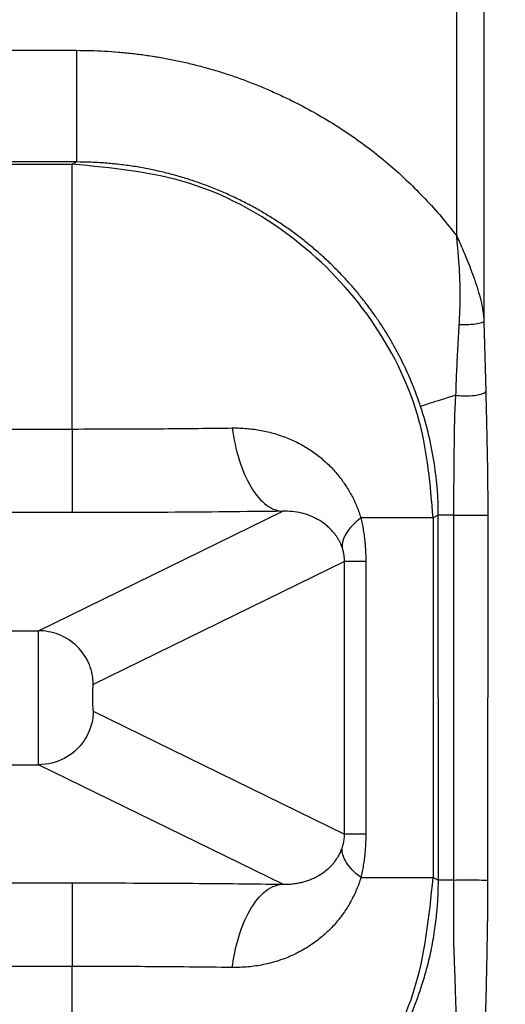
# Model space of a CAD drawing. Units: feet. Extents: x 6.9 to 14.5, y -0.3 to 10.2.
# Drawn here: x 9.8 to 9.8, y 8.6 to 8.6 of the extents above; entities that cross this region are included whole.
import ezdxf

# ---------------------------------------------------------------- set-up
doc = ezdxf.new("R2010")
doc.units = ezdxf.units.FT
doc.header["$MEASUREMENT"] = 0
doc.header["$PDMODE"] = 35
doc.header["$PDSIZE"] = 5
doc.layers.add('UGD - DETAIL TEXT', color=7, linetype='Continuous')
doc.styles.add('UGD_Standard', font='arial.ttf')
doc.dimstyles.new('UGD_Standard', dxfattribs={"dimtxt": 0.075, "dimasz": 0.075, "dimexe": 0.075, "dimexo": 0.075, "dimgap": 0.075, "dimtad": 0, "dimtih": 1, "dimtoh": 1, "dimlfac": -1, "dimzin": 0, "dimdsep": 46, "dimtxsty": 'UGD_Standard', "dimcen": 0.075, "dimclrd": 7, "dimclre": 7, "dimclrt": 7, "dimadec": 0, "dimazin": 0, "dimtfac": 1, "dimtofl": 0, "dimtmove": 0, "dimatfit": 1, "dimfxl": 1, "dimtfill": 1, "dimtolj": 1, "dimtzin": 0, "dimlwd": -1, "dimlwe": -1, "dimarcsym": 0})

# ---------------------------------------------------------------- blocks, each defined once
blk = doc.blocks.new('*D16')
at = {"layer": 'Defpoints', "color": 0, "transparency": 16777216}
for p in [(9.711431, 9.481843), (10.223929, 9.481843), (9.711492, 7.887307)]:
    blk.add_point(p, dxfattribs=at)
at = {"layer": 'UGD - DETAIL TEXT', "color": 7, "transparency": 16777216}
for p, q in [((9.786431, 9.481843), (10.298929, 9.481843)), ((10.223929, 9.406843), (10.223929, 8.871393)), ((10.223929, 7.962307), (10.223929, 8.497757)), ((9.786492, 7.887307), (10.298929, 7.887307))]:
    blk.add_line(p, q, dxfattribs=at)
for points in [[(10.211429, 9.406843), (10.236429, 9.406843), (10.223929, 9.481843)], [(10.211429, 7.962307), (10.236429, 7.962307), (10.223929, 7.887307)]]:
    blk.add_solid(points, dxfattribs=at)
at = {"layer": 'UGD - DETAIL TEXT', "transparency": 16777216, "insert": (10.223929, 8.684575), "char_height": 0.075, "attachment_point": 5, "style": 'UGD_Standard', "bg_fill": 3, "box_fill_scale": 1.25, "bg_fill_color": 256, "bg_fill_true_color": 13158600, "bg_fill_transparency": 0}
blk.add_mtext('\\A1;83.4"\\P(2120 mm)', dxfattribs=at)
blk = doc.blocks.new('mc7200_chamber_top')
at = {"color": 7, "linetype": 'Continuous', "lineweight": 25}
for p, q in [((99.584, 42.8256), (99.584, 34.1679)), ((99.5535, 34.2636), (99.5535, 38.1274)), ((97.694, 34.4714), (99.1285, 34.4714)), ((99.1285, 34.3464), (97.694, 34.3464)), ((97.699, 34.344), (99.1235, 34.344)), ((99.1235, 34.344), (99.1285, 34.3464)), ((99.1235, 34.0475), (99.1235, 34.344)), ((99.584, 34.1679), (99.5859, 34.0896)), ((98.9728, 34.0475), (99.1235, 34.0475)), ((99.1235, 34.0475), (99.1235, 33.954)), ((99.1235, 33.954), (99.0479, 33.954)), ((99.0858, 33.8217), (99.359, 33.9554)), ((99.5329, 33.951), (99.5271, 33.9481)), ((99.5271, 33.9481), (99.5271, 33.5454)), ((99.533, 33.5424), (99.5329, 33.951)), ((99.5882, 33.9512), (99.5881, 33.5427)), ((99.4281, 33.8994), (99.147, 33.7617)), ((99.4281, 33.5941), (99.4281, 33.8994)), ((99.4518, 33.8994), (99.4518, 33.5941)), ((99.0466, 33.8217), (99.0858, 33.8217)), ((99.147, 33.7317), (99.4281, 33.5941)), ((99.0465, 33.6718), (99.0858, 33.6718)), ((99.359, 33.538), (99.0858, 33.6718)), ((99.0478, 33.5395), (99.1235, 33.5395)), ((99.1235, 33.5395), (99.1235, 33.4459)), ((99.5271, 33.5454), (99.533, 33.5424)), ((99.1235, 33.4459), (98.9726, 33.4459)), ((99.1235, 33.1495), (99.1235, 33.4459))]:
    blk.add_line(p, q, dxfattribs=at)
for points, knots in [([(99.1285, 34.4714), (99.1285, 34.4568), (99.1285, 34.4412), (99.1285, 34.4109), (99.1285, 34.3963), (99.1285, 34.372), (99.1285, 34.3624), (99.1285, 34.3498), (99.1285, 34.3468), (99.1285, 34.3464)], [0, 0, 0, 0, 0.25, 0.25, 0.5, 0.5, 0.75, 0.75, 1, 1, 1, 1]), ([(99.1285, 34.4714), (99.1337, 34.4713), (99.1441, 34.4712), (99.1596, 34.4706), (99.175, 34.4695), (99.1904, 34.468), (99.2056, 34.4661), (99.2207, 34.4637), (99.2357, 34.4609), (99.2506, 34.4577), (99.2654, 34.4541), (99.2801, 34.45), (99.2947, 34.4455), (99.3092, 34.4406), (99.3236, 34.4352), (99.3379, 34.4294), (99.3521, 34.4232), (99.3697, 34.4149), (99.3906, 34.4041), (99.4142, 34.3903), (99.4368, 34.3754), (99.4586, 34.3595), (99.4795, 34.3424), (99.4994, 34.3244), (99.5184, 34.3052), (99.5366, 34.285), (99.5479, 34.2708), (99.5535, 34.2636)], [0, 0, 0, 0, 0.031886, 0.063585, 0.095121, 0.12652, 0.157807, 0.189007, 0.220146, 0.251249, 0.282343, 0.313455, 0.344608, 0.375831, 0.407147, 0.438583, 0.470164, 0.501915, 0.558179, 0.613872, 0.669136, 0.724118, 0.778966, 0.83383, 0.888858, 0.9442, 1, 1, 1, 1]), ([(99.5271, 33.9481), (99.524, 33.9847), (99.5176, 34.0608), (99.4656, 34.1685), (99.3786, 34.2636), (99.2596, 34.331), (99.1678, 34.3397), (99.1235, 34.344)], [0, 0, 0, 0, 0.175112, 0.364183, 0.560351, 0.788265, 1, 1, 1, 1]), ([(99.5131, 34.0729), (99.5119, 34.0765), (99.5094, 34.0838), (99.5052, 34.0947), (99.5007, 34.1056), (99.4957, 34.1166), (99.4903, 34.1277), (99.4845, 34.1387), (99.4782, 34.1497), (99.4714, 34.1607), (99.4641, 34.1716), (99.4564, 34.1825), (99.4482, 34.1932), (99.4395, 34.2038), (99.4303, 34.2143), (99.4206, 34.2245), (99.4105, 34.2346), (99.3998, 34.2443), (99.3887, 34.2538), (99.3771, 34.263), (99.365, 34.2719), (99.3525, 34.2803), (99.3396, 34.2884), (99.3263, 34.296), (99.3126, 34.3032), (99.2985, 34.3099), (99.2841, 34.3161), (99.2693, 34.3218), (99.2543, 34.3269), (99.2391, 34.3315), (99.2236, 34.3354), (99.208, 34.3388), (99.1922, 34.3416), (99.1764, 34.3437), (99.1604, 34.3453), (99.1445, 34.3462), (99.1338, 34.3463), (99.1285, 34.3464)], [0, 0, 0, 0, 0.022698, 0.045809, 0.069335, 0.093276, 0.117633, 0.142405, 0.167592, 0.19319, 0.219196, 0.245606, 0.272415, 0.299616, 0.327201, 0.355162, 0.383487, 0.412167, 0.441187, 0.470533, 0.500191, 0.530143, 0.560371, 0.590857, 0.621579, 0.652516, 0.683646, 0.714944, 0.746387, 0.777949, 0.809604, 0.841326, 0.873088, 0.904864, 0.936625, 0.968346, 1, 1, 1, 1]), ([(99.5563, 34.1642), (99.5565, 34.168), (99.5569, 34.1755), (99.5573, 34.1865), (99.5574, 34.1969), (99.5573, 34.2066), (99.5571, 34.2157), (99.5567, 34.2242), (99.5562, 34.2319), (99.5557, 34.2389), (99.5552, 34.2453), (99.5547, 34.2509), (99.5542, 34.2558), (99.5538, 34.2599), (99.5536, 34.2625), (99.5535, 34.2636)], [0, 0, 0, 0, 0.117665, 0.228938, 0.333686, 0.431786, 0.523124, 0.607597, 0.68511, 0.755578, 0.818928, 0.875094, 0.924022, 0.965667, 1, 1, 1, 1]), ([(99.5535, 34.2636), (99.5547, 34.261), (99.5572, 34.2556), (99.561, 34.2468), (99.565, 34.2371), (99.5693, 34.2265), (99.5734, 34.2151), (99.5772, 34.2033), (99.5805, 34.1915), (99.583, 34.1797), (99.5836, 34.1718), (99.584, 34.1679)], [0, 0, 0, 0, 0.08036, 0.170641, 0.27095, 0.381349, 0.501835, 0.623944, 0.747861, 0.87334, 1, 1, 1, 1]), ([(99.584, 34.1679), (99.5837, 34.1674), (99.5828, 34.1668), (99.5796, 34.1657), (99.5772, 34.1652), (99.5715, 34.1645), (99.5682, 34.1642), (99.5618, 34.164), (99.5589, 34.1641), (99.5563, 34.1642)], [0, 0, 0, 0, 0.25, 0.25, 0.5, 0.5, 0.75, 0.75, 1, 1, 1, 1]), ([(99.5526, 34.0854), (99.5529, 34.0941), (99.5535, 34.1115), (99.5548, 34.1377), (99.5558, 34.1553), (99.5563, 34.1642)], [0, 0, 0, 0, 0.333391, 0.666612, 1, 1, 1, 1]), ([(99.5526, 34.0854), (99.5549, 34.085), (99.558, 34.0847), (99.5653, 34.0845), (99.5696, 34.0847), (99.5771, 34.0856), (99.5804, 34.0864), (99.5846, 34.088), (99.5856, 34.0889), (99.5859, 34.0896)], [0, 0, 0, 0, 0.25, 0.25, 0.5, 0.5, 0.75, 0.75, 1, 1, 1, 1]), ([(99.5859, 34.0896), (99.5861, 34.0828), (99.5865, 34.0696), (99.5869, 34.0501), (99.5873, 34.0315), (99.5877, 34.0138), (99.5879, 33.9969), (99.5881, 33.9809), (99.5882, 33.9657), (99.5882, 33.9559), (99.5882, 33.9512)], [0, 0, 0, 0, 0.149303, 0.291464, 0.426563, 0.554692, 0.675959, 0.790494, 0.898447, 1, 1, 1, 1]), ([(99.5526, 34.0854), (99.5404, 34.0816), (99.5306, 34.0785), (99.5174, 34.0743), (99.5139, 34.0732), (99.5131, 34.0729)], [0, 0, 0, 0, 0.5, 0.5, 1, 1, 1, 1]), ([(99.5503, 33.9512), (99.5503, 33.9541), (99.5503, 33.9599), (99.5504, 33.9688), (99.5504, 33.9781), (99.5505, 33.9878), (99.5505, 33.9979), (99.5506, 34.0084), (99.5508, 34.0236), (99.551, 34.0426), (99.5514, 34.0648), (99.5522, 34.0787), (99.5526, 34.0854)], [0, 0, 0, 0, 0.0620264, 0.1269419, 0.1948676, 0.2659255, 0.3402414, 0.4179482, 0.499188, 0.6786623, 0.8454707, 1, 1, 1, 1]), ([(99.5329, 33.951), (99.5329, 33.969), (99.5316, 33.9882), (99.5254, 34.029), (99.5205, 34.0505), (99.5131, 34.0729)], [0, 0, 0, 0, 0.5, 0.5, 1, 1, 1, 1]), ([(99.1235, 34.0475), (99.1584, 34.0476), (99.2206, 34.0477), (99.2775, 34.0484), (99.3025, 34.0487)], [0, 0, 0, 0, 0.56055, 1, 1, 1, 1]), ([(99.3025, 34.0487), (99.3041, 34.0365), (99.3067, 34.0243), (99.3138, 34.0015), (99.3184, 33.991), (99.3288, 33.9737), (99.3347, 33.9669), (99.3469, 33.958), (99.3531, 33.9557), (99.359, 33.9554)], [0, 0, 0, 0, 0.25, 0.25, 0.5, 0.5, 0.75, 0.75, 1, 1, 1, 1]), ([(99.3025, 34.0487), (99.3052, 34.0487), (99.3107, 34.0487), (99.3189, 34.0481), (99.3269, 34.0473), (99.3347, 34.046), (99.3425, 34.0444), (99.35, 34.0424), (99.3573, 34.04), (99.3645, 34.0373), (99.3714, 34.0343), (99.3781, 34.031), (99.3845, 34.0273), (99.3907, 34.0234), (99.3966, 34.0192), (99.4022, 34.0148), (99.4075, 34.0101), (99.4126, 34.0052), (99.4173, 34.0001), (99.4218, 33.9948), (99.4259, 33.9894), (99.4297, 33.9838), (99.4333, 33.9781), (99.4365, 33.9722), (99.4394, 33.9663), (99.442, 33.9603), (99.4443, 33.9543), (99.4457, 33.9502), (99.4463, 33.9481)], [0, 0, 0, 0, 0.043196, 0.086182, 0.128936, 0.171434, 0.213651, 0.255566, 0.297154, 0.338393, 0.379261, 0.419735, 0.459795, 0.499421, 0.538592, 0.57729, 0.615499, 0.653202, 0.690383, 0.727031, 0.763134, 0.798681, 0.833665, 0.868079, 0.90192, 0.935186, 0.967879, 1, 1, 1, 1]), ([(99.359, 33.9554), (99.3167, 33.955), (99.2413, 33.9541), (99.1595, 33.954), (99.1235, 33.954)], [0, 0, 0, 0, 0.559498, 1, 1, 1, 1]), ([(99.4254, 33.915), (99.425, 33.916), (99.4242, 33.9182), (99.4227, 33.9213), (99.421, 33.9245), (99.4189, 33.9277), (99.4164, 33.931), (99.4136, 33.9343), (99.4103, 33.9375), (99.4066, 33.9407), (99.4025, 33.9437), (99.3968, 33.9471), (99.3894, 33.9507), (99.3798, 33.9537), (99.3695, 33.9555), (99.3625, 33.9555), (99.359, 33.9554)], [0, 0, 0, 0, 0.031674, 0.067228, 0.10676, 0.150345, 0.19804, 0.249889, 0.305924, 0.366166, 0.430626, 0.499305, 0.619802, 0.743615, 0.870461, 1, 1, 1, 1]), ([(99.4463, 33.9481), (99.4391, 33.9423), (99.4335, 33.9363), (99.4263, 33.925), (99.4248, 33.9197), (99.4254, 33.915)], [0, 0, 0, 0, 0.5, 0.5, 1, 1, 1, 1]), ([(99.5271, 33.9481), (99.5208, 33.9481), (99.5096, 33.9481), (99.4657, 33.9481), (99.4463, 33.9481)], [0, 0, 0, 0, 0.559009, 1, 1, 1, 1]), ([(99.4463, 33.9481), (99.4468, 33.9458), (99.4478, 33.9413), (99.4491, 33.9343), (99.4501, 33.9274), (99.4509, 33.9204), (99.4514, 33.9134), (99.4518, 33.9064), (99.4518, 33.9017), (99.4518, 33.8994)], [0, 0, 0, 0, 0.146392, 0.290992, 0.434152, 0.576244, 0.717652, 0.85877, 1, 1, 1, 1]), ([(99.5503, 33.9512), (99.545, 33.9512), (99.5408, 33.9511), (99.535, 33.9511), (99.5334, 33.951), (99.5329, 33.951)], [0, 0, 0, 0, 0.5, 0.5, 1, 1, 1, 1]), ([(99.5503, 33.9512), (99.552, 33.9512), (99.5546, 33.9512), (99.5623, 33.9512), (99.5674, 33.9512), (99.5771, 33.9512), (99.5813, 33.9512), (99.5867, 33.9512), (99.5879, 33.9512), (99.5882, 33.9512)], [0, 0, 0, 0, 0.25, 0.25, 0.5, 0.5, 0.75, 0.75, 1, 1, 1, 1]), ([(99.4281, 33.8994), (99.4281, 33.9), (99.4281, 33.9013), (99.4279, 33.9033), (99.4277, 33.9053), (99.4274, 33.9073), (99.4271, 33.9092), (99.4266, 33.9112), (99.426, 33.9132), (99.4256, 33.9144), (99.4254, 33.915)], [0, 0, 0, 0, 0.1021912, 0.2069654, 0.3166963, 0.4334459, 0.5589213, 0.6944917, 0.8412364, 1, 1, 1, 1]), ([(99.4518, 33.8994), (99.4452, 33.8994), (99.4395, 33.8994), (99.4313, 33.8994), (99.4287, 33.8994), (99.4281, 33.8994)], [0, 0, 0, 0, 0.5, 0.5, 1, 1, 1, 1]), ([(99.0858, 33.6718), (99.0858, 33.672), (99.0858, 33.6741), (99.0858, 33.6819), (99.0858, 33.6875), (99.0858, 33.7013), (99.0858, 33.7095), (99.0858, 33.7274), (99.0858, 33.7371), (99.0858, 33.7564), (99.0858, 33.766), (99.0858, 33.7839), (99.0858, 33.7921), (99.0858, 33.806), (99.0858, 33.8116), (99.0858, 33.8193), (99.0858, 33.8215), (99.0858, 33.8217)], [0, 0, 0, 0, 0.125, 0.125, 0.25, 0.25, 0.375, 0.375, 0.5, 0.5, 0.625, 0.625, 0.75, 0.75, 0.875, 0.875, 1, 1, 1, 1]), ([(99.147, 33.7617), (99.147, 33.7688), (99.1457, 33.7764), (99.1397, 33.7912), (99.135, 33.7983), (99.1231, 33.81), (99.1159, 33.8145), (99.1008, 33.8204), (99.093, 33.8217), (99.0858, 33.8217)], [0, 0, 0, 0, 0.25, 0.25, 0.5, 0.5, 0.75, 0.75, 1, 1, 1, 1]), ([(99.147, 33.7617), (99.1469, 33.7617), (99.1469, 33.7616), (99.1467, 33.761), (99.1466, 33.7601), (99.1465, 33.7589), (99.1464, 33.7574), (99.1463, 33.755), (99.1462, 33.7515), (99.1462, 33.7468), (99.1462, 33.742), (99.1464, 33.7372), (99.1466, 33.7327), (99.1469, 33.7321), (99.147, 33.7317)], [0, 0, 0, 0, 0.051221, 0.100216, 0.148158, 0.196293, 0.245853, 0.297972, 0.398561, 0.501014, 0.601469, 0.703901, 0.851031, 1, 1, 1, 1]), ([(99.147, 33.7317), (99.147, 33.7267), (99.1464, 33.7211), (99.1427, 33.7088), (99.1396, 33.7022), (99.1298, 33.6894), (99.1231, 33.6833), (99.1061, 33.6744), (99.096, 33.6718), (99.0858, 33.6718)], [0, 0, 0, 0, 0.25, 0.25, 0.5, 0.5, 0.75, 0.75, 1, 1, 1, 1]), ([(99.4254, 33.5784), (99.4257, 33.5793), (99.4262, 33.5809), (99.4269, 33.5835), (99.4274, 33.5861), (99.4278, 33.5888), (99.428, 33.5915), (99.4281, 33.5932), (99.4281, 33.5941)], [0, 0, 0, 0, 0.209035, 0.397165, 0.566663, 0.720661, 0.86335, 1, 1, 1, 1]), ([(99.4518, 33.5941), (99.4449, 33.5941), (99.4391, 33.5941), (99.4311, 33.5941), (99.4287, 33.5941), (99.4281, 33.5941)], [0, 0, 0, 0, 0.5, 0.5, 1, 1, 1, 1]), ([(99.4518, 33.5941), (99.4518, 33.5917), (99.4518, 33.5871), (99.4514, 33.58), (99.4509, 33.573), (99.4501, 33.5661), (99.4491, 33.5591), (99.4478, 33.5522), (99.4468, 33.5476), (99.4463, 33.5454)], [0, 0, 0, 0, 0.141224, 0.282339, 0.423745, 0.565837, 0.708999, 0.853602, 1, 1, 1, 1]), ([(99.359, 33.538), (99.3607, 33.538), (99.3643, 33.5379), (99.3695, 33.5383), (99.3747, 33.539), (99.3797, 33.54), (99.3846, 33.5414), (99.3893, 33.543), (99.3938, 33.5449), (99.3986, 33.5473), (99.4036, 33.5504), (99.4088, 33.5545), (99.4135, 33.5589), (99.4174, 33.5635), (99.4207, 33.5684), (99.4234, 33.5732), (99.4248, 33.5768), (99.4254, 33.5784)], [0, 0, 0, 0, 0.061272, 0.122979, 0.185076, 0.247523, 0.310282, 0.373322, 0.436618, 0.500151, 0.591119, 0.675574, 0.753486, 0.824847, 0.889674, 0.948023, 1, 1, 1, 1]), ([(99.4463, 33.5454), (99.4391, 33.5512), (99.4335, 33.5571), (99.4263, 33.5684), (99.4248, 33.5738), (99.4254, 33.5784)], [0, 0, 0, 0, 0.5, 0.5, 1, 1, 1, 1]), ([(99.1235, 33.1495), (99.1608, 33.1525), (99.238, 33.1587), (99.3476, 33.2094), (99.4446, 33.2945), (99.5137, 33.4113), (99.5227, 33.5019), (99.5271, 33.5454)], [0, 0, 0, 0, 0.178538, 0.37013, 0.566743, 0.792257, 1, 1, 1, 1]), ([(99.1235, 33.5395), (99.1694, 33.5394), (99.2513, 33.5393), (99.3261, 33.5384), (99.359, 33.538)], [0, 0, 0, 0, 0.560571, 1, 1, 1, 1]), ([(99.4463, 33.5454), (99.4456, 33.5431), (99.4442, 33.5387), (99.4416, 33.5321), (99.4387, 33.5256), (99.4354, 33.5193), (99.4318, 33.513), (99.4279, 33.5069), (99.4235, 33.5009), (99.4188, 33.4951), (99.4138, 33.4895), (99.4084, 33.4842), (99.4026, 33.4791), (99.3966, 33.4742), (99.3902, 33.4697), (99.3834, 33.4655), (99.3764, 33.4616), (99.3691, 33.4581), (99.3615, 33.4549), (99.3537, 33.4522), (99.3456, 33.4499), (99.3373, 33.4479), (99.3289, 33.4464), (99.3202, 33.4454), (99.3114, 33.4448), (99.3055, 33.4448), (99.3025, 33.4448)], [0, 0, 0, 0, 0.034824, 0.070318, 0.106486, 0.143329, 0.180843, 0.219022, 0.257859, 0.29734, 0.337453, 0.378182, 0.419507, 0.461408, 0.503864, 0.546852, 0.590345, 0.634319, 0.678746, 0.723598, 0.768846, 0.814461, 0.860414, 0.906675, 0.953214, 1, 1, 1, 1]), ([(99.3025, 33.4448), (99.3038, 33.4545), (99.3057, 33.4648), (99.3115, 33.4854), (99.3153, 33.4958), (99.3251, 33.5144), (99.331, 33.5226), (99.3442, 33.5342), (99.3516, 33.5377), (99.359, 33.538)], [0, 0, 0, 0, 0.25, 0.25, 0.5, 0.5, 0.75, 0.75, 1, 1, 1, 1]), ([(99.4463, 33.5454), (99.4703, 33.5454), (99.5132, 33.5454), (99.5228, 33.5454), (99.5271, 33.5454)], [0, 0, 0, 0, 0.5609082, 1, 1, 1, 1]), ([(99.5027, 33.3927), (99.5038, 33.3954), (99.5065, 33.4018), (99.5107, 33.4133), (99.5157, 33.4281), (99.5209, 33.446), (99.5256, 33.4665), (99.5293, 33.4878), (99.5316, 33.508), (99.5328, 33.526), (99.533, 33.5372), (99.533, 33.5424)], [0, 0, 0, 0, 0.056676, 0.136873, 0.238991, 0.360996, 0.500479, 0.649418, 0.78122, 0.897581, 1, 1, 1, 1]), ([(99.5501, 33.5427), (99.5449, 33.5427), (99.5408, 33.5426), (99.5351, 33.5425), (99.5335, 33.5425), (99.533, 33.5424)], [0, 0, 0, 0, 0.5, 0.5, 1, 1, 1, 1]), ([(99.5501, 33.5427), (99.5517, 33.5427), (99.5544, 33.5428), (99.5621, 33.5428), (99.5672, 33.5428), (99.5769, 33.5428), (99.5811, 33.5427), (99.5865, 33.5427), (99.5877, 33.5427), (99.5881, 33.5427)], [0, 0, 0, 0, 0.25, 0.25, 0.5, 0.5, 0.75, 0.75, 1, 1, 1, 1]), ([(99.554, 33.3721), (99.5537, 33.3782), (99.5531, 33.3902), (99.5525, 33.4079), (99.552, 33.4247), (99.5515, 33.4408), (99.5509, 33.4555), (99.5504, 33.4692), (99.5502, 33.4819), (99.5501, 33.4944), (99.5501, 33.5068), (99.5501, 33.5189), (99.5501, 33.5309), (99.5501, 33.5388), (99.5501, 33.5427)], [0, 0, 0, 0, 0.109753, 0.214618, 0.314608, 0.409727, 0.499991, 0.576371, 0.650757, 0.72337, 0.794414, 0.864079, 0.932548, 1, 1, 1, 1]), ([(99.5881, 33.5427), (99.5881, 33.5389), (99.588, 33.5311), (99.588, 33.5192), (99.5879, 33.5069), (99.5877, 33.4943), (99.5875, 33.4813), (99.5873, 33.468), (99.5869, 33.4473), (99.5862, 33.4139), (99.5854, 33.3851), (99.585, 33.3678)], [0, 0, 0, 0, 0.064695, 0.131563, 0.20066, 0.272038, 0.345746, 0.421825, 0.500314, 0.699233, 1, 1, 1, 1]), ([(99.3025, 33.4448), (99.2704, 33.4452), (99.213, 33.4458), (99.1509, 33.4459), (99.1235, 33.4459)], [0, 0, 0, 0, 0.559492, 1, 1, 1, 1])]:
    blk.add_open_spline(points, degree=3, knots=knots, dxfattribs=at)
blk.add_open_spline([(99.5501, 33.5427), (99.5502, 33.6785), (99.5503, 33.8148), (99.5503, 33.9512)], degree=3, dxfattribs=at)

msp = doc.modelspace()

# ---------------------------------------------------------------- dimensions: what is measured, and where the dimension line sits
at = {"layer": 'UGD - DETAIL TEXT'}
dim = msp.add_linear_dim(base=(10.223929, 9.481843), p1=(9.711492, 7.887307), p2=(9.711431, 9.481843), angle=90, text='83.4"\\P(2120 mm)', dimstyle='UGD_Standard', override={"dimclrt": 256}, dxfattribs=at)
dim.commit()
dim.dimension.update_dxf_attribs({"geometry": '*D16', "text_midpoint": (10.223929, 8.684575)})

# ---------------------------------------------------------------- next in the draw order: block references
at = {"xscale": 0.01910241933692558, "yscale": 0.01910241933692558, "zscale": 0.01910241933692558}
msp.add_blockref('mc7200_chamber_top', (7.859997, 7.944555), dxfattribs=at)

doc.saveas('drawing.dxf')
